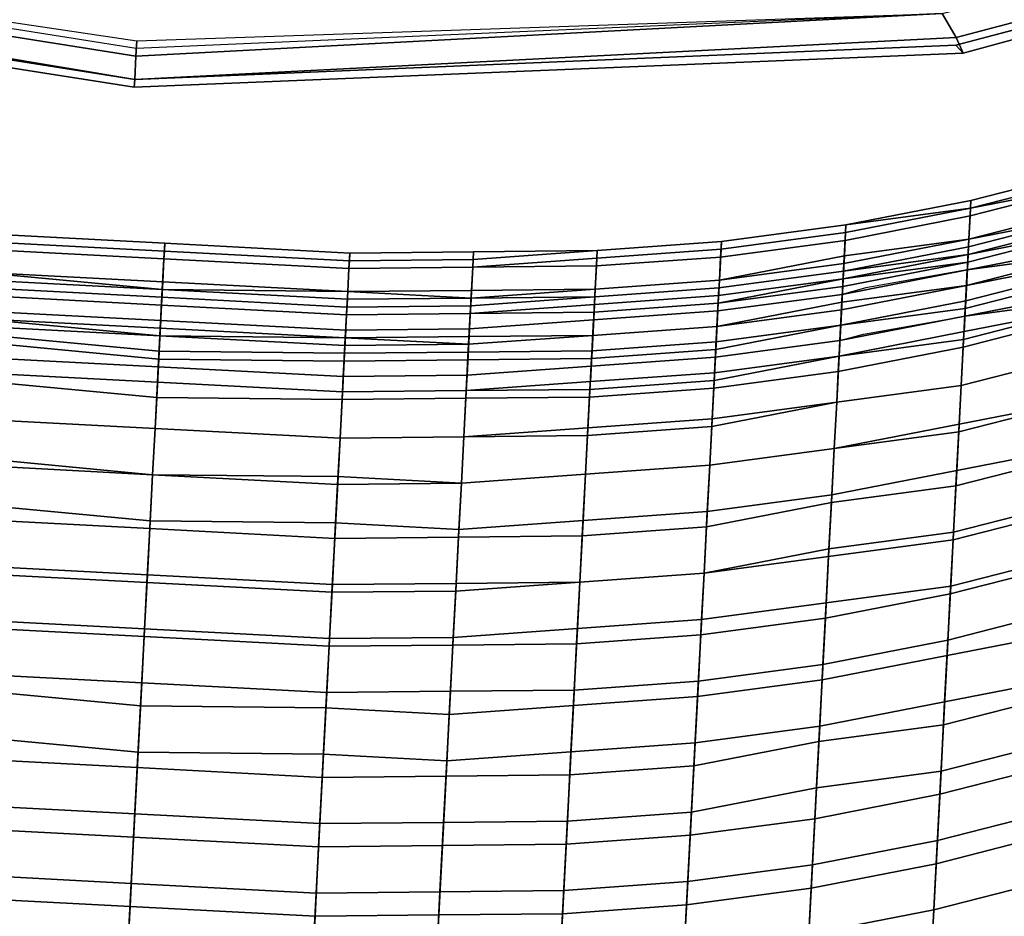
# Model space of a CAD drawing. Units: inches. Extents: x -2 to 491, y -6 to 302.
# Drawn here: x 127 to 131, y 71 to 75 of the extents above; entities that cross this region are included whole.
import ezdxf

# ---------------------------------------------------------------- set-up
doc = ezdxf.new("R2010")
doc.units = ezdxf.units.IN
doc.header["$MEASUREMENT"] = 0
doc.layers.add('SEAT-BACK', color=5, linetype='Continuous')
doc.layers.add('SEAT-FABRIC', color=5, linetype='Continuous')

# ---------------------------------------------------------------- blocks, each defined once
blk = doc.blocks.new('1wc420p_0t')
at = {"layer": 'SEAT-BACK'}
for points in [[(-5.3125, 3.4688, 16.7188), (-5.25, 3.4375, 16.5938), (-5.625, 0.1562, 16.5625), (-5.6562, 0.1562, 16.7188)], [(-5.3125, 3.4688, 16.7188), (-5.6562, 0.1562, 16.7188), (-5.625, 0.1562, 17.3438), (-5.2812, 3.4375, 17.375)], [(-5.625, 0.1562, 16.5625), (-5.25, 3.4375, 16.5938), (-5.1875, 3.4062, 16.5938), (-5.5312, 0.1562, 16.5625)], [(-5.4688, 0.1562, 16.7188), (-5.5312, 0.1562, 16.5625), (-5.1875, 3.4062, 16.5938), (-5.1562, 3.4062, 16.75)], [(-9.2188, 0.75, 30.125), (-9.2812, 0, 30.125), (-8.9688, 0, 29.625), (-8.9688, 0.75, 29.625)], [(-8.875, 0, 29.125), (-9.1562, 0, 29.625), (-9.1562, 0.75, 29.625), (-8.875, 0.75, 29.125)], [(-8.9688, 0.75, 29.625), (-8.9688, 0, 29.625), (-8.6875, 0, 29.125), (-8.6875, 0.75, 29.125)], [(-8.5938, 0, 28.625), (-8.875, 0, 29.125), (-8.875, 0.75, 29.125), (-8.5938, 0.75, 28.625)], [(-8.6875, 0.75, 29.125), (-8.6875, 0, 29.125), (-8.4062, 0, 28.625), (-8.4062, 0.75, 28.625)], [(-8.3438, 0, 28.125), (-8.5938, 0, 28.625), (-8.5938, 0.75, 28.625), (-8.3125, 0.75, 28.125)], [(-8.4062, 0.75, 28.625), (-8.4062, 0, 28.625), (-8.1562, 0, 28.125), (-8.125, 0.75, 28.125)], [(-8.0625, 0, 27.625), (-8.3438, 0, 28.125), (-8.3125, 0.75, 28.125), (-8.0625, 0.75, 27.625)], [(-8.125, 0.75, 28.125), (-8.1562, 0, 28.125), (-7.875, 0, 27.625), (-7.875, 0.75, 27.625)], [(-7.8438, 0, 27.125), (-8.0625, 0, 27.625), (-8.0625, 0.75, 27.625), (-7.8438, 0.75, 27.125)], [(-7.875, 0.75, 27.625), (-7.875, 0, 27.625), (-7.6562, 0, 27.125), (-7.6562, 0.75, 27.125)], [(-7.625, 0, 26.625), (-7.8438, 0, 27.125), (-7.8438, 0.75, 27.125), (-7.625, 0.75, 26.625)], [(-7.6562, 0.75, 27.125), (-7.6562, 0, 27.125), (-7.4375, 0, 26.625), (-7.4375, 0.75, 26.625)], [(-7.4062, 0, 26.125), (-7.625, 0, 26.625), (-7.625, 0.75, 26.625), (-7.375, 0.75, 26.125)], [(-7.4375, 0.75, 26.625), (-7.4375, 0, 26.625), (-7.2188, 0, 26.125), (-7.1875, 0.75, 26.125)], [(-7.2188, 0, 25.625), (-7.4062, 0, 26.125), (-7.375, 0.75, 26.125), (-7.2188, 0.75, 25.625)], [(-7.1875, 0.75, 26.125), (-7.2188, 0, 26.125), (-7.0312, 0, 25.625), (-7.0312, 0.75, 25.625)], [(-7.0312, 0, 25.125), (-7.2188, 0, 25.625), (-7.2188, 0.75, 25.625), (-7.0312, 0.75, 25.125)], [(-7.0312, 0.75, 25.625), (-7.0312, 0, 25.625), (-6.8438, 0, 25.125), (-6.8438, 0.75, 25.125)], [(-6.9062, 0, 24.625), (-7.0312, 0, 25.125), (-7.0312, 0.75, 25.125), (-6.875, 0.75, 24.625)], [(-6.75, 0, 24.125), (-6.9062, 0, 24.625), (-6.875, 0.75, 24.625), (-6.7188, 0.75, 24.125)], [(-6.8438, 0, 20.625), (-6.6562, 0, 21.125), (-6.625, 0.75, 21.125), (-6.8438, 0.75, 20.625)], [(-6.8438, 0, 20.625), (-6.8438, 0.75, 20.625), (-6.7812, 0.75, 20.4062), (-6.7812, 0, 20.4062)], [(-6.8438, 0.75, 25.125), (-6.8438, 0, 25.125), (-6.7188, 0, 24.625), (-6.6875, 0.75, 24.625)], [(-6.5938, 0.75, 20.4062), (-6.5938, 0, 20.4062), (-6.7812, 0, 20.4062), (-6.7812, 0.75, 20.4062)], [(-6.625, 0, 23.625), (-6.75, 0, 24.125), (-6.7188, 0.75, 24.125), (-6.625, 0.75, 23.625)], [(-6.6875, 0.75, 24.625), (-6.7188, 0, 24.625), (-6.5312, 0, 24.125), (-6.5312, 0.75, 24.125)], [(-6.6562, 0, 21.125), (-6.5312, 0, 21.625), (-6.5312, 0.75, 21.625), (-6.625, 0.75, 21.125)], [(-6.4375, 0.75, 21.125), (-6.4688, 0, 21.125), (-6.6562, 0, 20.625), (-6.6562, 0.75, 20.625)], [(-6.5938, 0.75, 20.4062), (-6.6562, 0.75, 20.625), (-6.6562, 0, 20.625), (-6.5938, 0, 20.4062)], [(-6.5312, 0, 23.125), (-6.625, 0, 23.625), (-6.625, 0.75, 23.625), (-6.5312, 0.75, 23.125)], [(-6.5312, 0.75, 24.125), (-6.5312, 0, 24.125), (-6.4375, 0, 23.625), (-6.4375, 0.75, 23.625)], [(-6.5, 0, 22.625), (-6.5312, 0, 23.125), (-6.5312, 0.75, 23.125), (-6.5, 0.75, 22.625)], [(-6.5312, 0, 21.625), (-6.4688, 0, 22.125), (-6.4688, 0.75, 22.125), (-6.5312, 0.75, 21.625)], [(-6.4688, 0, 22.125), (-6.5, 0, 22.625), (-6.5, 0.75, 22.625), (-6.4688, 0.75, 22.125)], [(-6.3438, 0.75, 21.625), (-6.3438, 0, 21.625), (-6.4688, 0, 21.125), (-6.4375, 0.75, 21.125)], [(-6.4375, 0.75, 23.625), (-6.4375, 0, 23.625), (-6.3438, 0, 23.125), (-6.3438, 0.75, 23.125)], [(-6.3438, 0.75, 23.125), (-6.3438, 0, 23.125), (-6.3125, 0, 22.625), (-6.3125, 0.75, 22.625)], [(-6.2812, 0.75, 22.125), (-6.2812, 0, 22.125), (-6.3438, 0, 21.625), (-6.3438, 0.75, 21.625)], [(-6.3125, 0.75, 22.625), (-6.3125, 0, 22.625), (-6.2812, 0, 22.125), (-6.2812, 0.75, 22.125)], [(-5.3438, -3.1875, 16.7188), (-5.6562, 0.1562, 16.7188), (-5.625, 0.1562, 16.5625), (-5.2812, -3.1562, 16.5938)], [(-5.3438, -3.1875, 16.7188), (-5.3125, -3.1562, 17.375), (-5.625, 0.1562, 17.3438), (-5.6562, 0.1562, 16.7188)], [(-5.1875, -3.0938, 16.5938), (-5.2812, -3.1562, 16.5938), (-5.625, 0.1562, 16.5625), (-5.5312, 0.1562, 16.5625)], [(-5.5312, 0.1562, 16.5625), (-5.4688, 0.1562, 16.7188), (-5.1875, -3.0938, 16.75), (-5.1875, -3.0938, 16.5938)], [(-8.9688, 0, 29.625), (-9.2812, 0, 30.125), (-9.2188, -0.75, 30.125), (-8.9688, -0.75, 29.625)], [(-9.1562, -0.75, 29.625), (-9.1562, 0, 29.625), (-8.875, 0, 29.125), (-8.875, -0.75, 29.125)], [(-8.6875, 0, 29.125), (-8.9688, 0, 29.625), (-8.9688, -0.75, 29.625), (-8.6875, -0.75, 29.125)], [(-8.875, -0.75, 29.125), (-8.875, 0, 29.125), (-8.5938, 0, 28.625), (-8.5938, -0.75, 28.625)], [(-8.4062, 0, 28.625), (-8.6875, 0, 29.125), (-8.6875, -0.75, 29.125), (-8.4062, -0.75, 28.625)], [(-8.5938, -0.75, 28.625), (-8.5938, 0, 28.625), (-8.3438, 0, 28.125), (-8.3125, -0.75, 28.125)], [(-8.1562, 0, 28.125), (-8.4062, 0, 28.625), (-8.4062, -0.75, 28.625), (-8.125, -0.75, 28.125)], [(-8.3125, -0.75, 28.125), (-8.3438, 0, 28.125), (-8.0625, 0, 27.625), (-8.0625, -0.75, 27.625)], [(-7.875, 0, 27.625), (-8.1562, 0, 28.125), (-8.125, -0.75, 28.125), (-7.875, -0.75, 27.625)], [(-8.0625, -0.75, 27.625), (-8.0625, 0, 27.625), (-7.8438, 0, 27.125), (-7.8438, -0.75, 27.125)], [(-7.6562, 0, 27.125), (-7.875, 0, 27.625), (-7.875, -0.75, 27.625), (-7.6562, -0.75, 27.125)], [(-7.8438, -0.75, 27.125), (-7.8438, 0, 27.125), (-7.625, 0, 26.625), (-7.625, -0.75, 26.625)], [(-7.4375, 0, 26.625), (-7.6562, 0, 27.125), (-7.6562, -0.75, 27.125), (-7.4375, -0.75, 26.625)], [(-7.625, -0.75, 26.625), (-7.625, 0, 26.625), (-7.4062, 0, 26.125), (-7.375, -0.75, 26.125)], [(-7.2188, 0, 26.125), (-7.4375, 0, 26.625), (-7.4375, -0.75, 26.625), (-7.1875, -0.75, 26.125)], [(-7.375, -0.75, 26.125), (-7.4062, 0, 26.125), (-7.2188, 0, 25.625), (-7.2188, -0.75, 25.625)], [(-7.0312, 0, 25.625), (-7.2188, 0, 26.125), (-7.1875, -0.75, 26.125), (-7.0312, -0.75, 25.625)], [(-7.2188, -0.75, 25.625), (-7.2188, 0, 25.625), (-7.0312, 0, 25.125), (-7.0312, -0.75, 25.125)], [(-7.0312, -0.75, 25.125), (-7.0312, 0, 25.125), (-6.9062, 0, 24.625), (-6.875, -0.75, 24.625)], [(-6.8438, 0, 25.125), (-7.0312, 0, 25.625), (-7.0312, -0.75, 25.625), (-6.8438, -0.75, 25.125)], [(-6.875, -0.75, 24.625), (-6.9062, 0, 24.625), (-6.75, 0, 24.125), (-6.7188, -0.75, 24.125)], [(-6.7812, -0.75, 20.4062), (-6.8438, -0.75, 20.625), (-6.8438, 0, 20.625), (-6.7812, 0, 20.4062)], [(-6.625, -0.75, 21.125), (-6.6562, 0, 21.125), (-6.8438, 0, 20.625), (-6.8438, -0.75, 20.625)], [(-6.7188, 0, 24.625), (-6.8438, 0, 25.125), (-6.8438, -0.75, 25.125), (-6.6875, -0.75, 24.625)], [(-6.7812, 0, 20.4062), (-6.5938, 0, 20.4062), (-6.5938, -0.75, 20.4062), (-6.7812, -0.75, 20.4062)], [(-6.7188, -0.75, 24.125), (-6.75, 0, 24.125), (-6.625, 0, 23.625), (-6.625, -0.75, 23.625)], [(-6.5312, 0, 24.125), (-6.7188, 0, 24.625), (-6.6875, -0.75, 24.625), (-6.5312, -0.75, 24.125)], [(-6.5312, -0.75, 21.625), (-6.5312, 0, 21.625), (-6.6562, 0, 21.125), (-6.625, -0.75, 21.125)], [(-6.6562, 0, 20.625), (-6.6562, -0.75, 20.625), (-6.5938, -0.75, 20.4062), (-6.5938, 0, 20.4062)], [(-6.6562, 0, 20.625), (-6.4688, 0, 21.125), (-6.4375, -0.75, 21.125), (-6.6562, -0.75, 20.625)], [(-6.625, -0.75, 23.625), (-6.625, 0, 23.625), (-6.5312, 0, 23.125), (-6.5312, -0.75, 23.125)], [(-6.4375, 0, 23.625), (-6.5312, 0, 24.125), (-6.5312, -0.75, 24.125), (-6.4375, -0.75, 23.625)], [(-6.4688, -0.75, 22.125), (-6.4688, 0, 22.125), (-6.5312, 0, 21.625), (-6.5312, -0.75, 21.625)], [(-6.5312, -0.75, 23.125), (-6.5312, 0, 23.125), (-6.5, 0, 22.625), (-6.5, -0.75, 22.625)], [(-6.5, -0.75, 22.625), (-6.5, 0, 22.625), (-6.4688, 0, 22.125), (-6.4688, -0.75, 22.125)], [(-6.4688, 0, 21.125), (-6.3438, 0, 21.625), (-6.3438, -0.75, 21.625), (-6.4375, -0.75, 21.125)], [(-6.3438, 0, 23.125), (-6.4375, 0, 23.625), (-6.4375, -0.75, 23.625), (-6.3438, -0.75, 23.125)], [(-6.3438, 0, 21.625), (-6.2812, 0, 22.125), (-6.2812, -0.75, 22.125), (-6.3438, -0.75, 21.625)], [(-6.3125, 0, 22.625), (-6.3438, 0, 23.125), (-6.3438, -0.75, 23.125), (-6.3125, -0.75, 22.625)], [(-6.2812, 0, 22.125), (-6.3125, 0, 22.625), (-6.3125, -0.75, 22.625), (-6.2812, -0.75, 22.125)], [(-8.9375, -1.25, 29.625), (-8.9688, -0.75, 29.625), (-9.2188, -0.75, 30.125), (-9.1875, -1.25, 30.125)], [(-9.1562, -0.75, 29.625), (-8.875, -0.75, 29.125), (-8.8438, -1.25, 29.125), (-9.125, -1.25, 29.625)], [(-8.6562, -1.25, 29.125), (-8.6875, -0.75, 29.125), (-8.9688, -0.75, 29.625), (-8.9375, -1.25, 29.625)], [(-8.875, -0.75, 29.125), (-8.5938, -0.75, 28.625), (-8.5625, -1.25, 28.625), (-8.8438, -1.25, 29.125)], [(-8.375, -1.25, 28.625), (-8.4062, -0.75, 28.625), (-8.6875, -0.75, 29.125), (-8.6562, -1.25, 29.125)], [(-8.5938, -0.75, 28.625), (-8.3125, -0.75, 28.125), (-8.3125, -1.25, 28.125), (-8.5625, -1.25, 28.625)], [(-8.125, -1.25, 28.125), (-8.125, -0.75, 28.125), (-8.4062, -0.75, 28.625), (-8.375, -1.25, 28.625)], [(-8.3125, -0.75, 28.125), (-8.0625, -0.75, 27.625), (-8.0312, -1.25, 27.625), (-8.3125, -1.25, 28.125)], [(-7.8438, -1.25, 27.625), (-7.875, -0.75, 27.625), (-8.125, -0.75, 28.125), (-8.125, -1.25, 28.125)], [(-8.0625, -0.75, 27.625), (-7.8438, -0.75, 27.125), (-7.8125, -1.25, 27.125), (-8.0312, -1.25, 27.625)], [(-7.625, -1.25, 27.125), (-7.6562, -0.75, 27.125), (-7.875, -0.75, 27.625), (-7.8438, -1.25, 27.625)], [(-7.8438, -0.75, 27.125), (-7.625, -0.75, 26.625), (-7.5938, -1.25, 26.625), (-7.8125, -1.25, 27.125)], [(-7.4062, -1.25, 26.625), (-7.4375, -0.75, 26.625), (-7.6562, -0.75, 27.125), (-7.625, -1.25, 27.125)], [(-7.625, -0.75, 26.625), (-7.375, -0.75, 26.125), (-7.375, -1.25, 26.125), (-7.5938, -1.25, 26.625)], [(-7.1875, -1.25, 26.125), (-7.1875, -0.75, 26.125), (-7.4375, -0.75, 26.625), (-7.4062, -1.25, 26.625)], [(-7.375, -0.75, 26.125), (-7.2188, -0.75, 25.625), (-7.1875, -1.25, 25.625), (-7.375, -1.25, 26.125)], [(-7.2188, -0.75, 25.625), (-7.0312, -0.75, 25.125), (-7, -1.25, 25.125), (-7.1875, -1.25, 25.625)], [(-7, -1.25, 25.625), (-7.0312, -0.75, 25.625), (-7.1875, -0.75, 26.125), (-7.1875, -1.25, 26.125)], [(-7.0312, -0.75, 25.125), (-6.875, -0.75, 24.625), (-6.8438, -1.25, 24.625), (-7, -1.25, 25.125)], [(-6.8125, -1.25, 25.125), (-6.8438, -0.75, 25.125), (-7.0312, -0.75, 25.625), (-7, -1.25, 25.625)], [(-6.875, -0.75, 24.625), (-6.7188, -0.75, 24.125), (-6.6875, -1.25, 24.125), (-6.8438, -1.25, 24.625)], [(-6.7812, -0.75, 20.4062), (-6.75, -1.25, 20.375), (-6.8125, -1.25, 20.625), (-6.8438, -0.75, 20.625)], [(-6.625, -0.75, 21.125), (-6.8438, -0.75, 20.625), (-6.8125, -1.25, 20.625), (-6.625, -1.25, 21.125)], [(-6.6562, -1.25, 24.625), (-6.6875, -0.75, 24.625), (-6.8438, -0.75, 25.125), (-6.8125, -1.25, 25.125)], [(-6.75, -1.25, 20.375), (-6.7812, -0.75, 20.4062), (-6.5938, -0.75, 20.4062), (-6.5625, -1.25, 20.375)], [(-6.7188, -0.75, 24.125), (-6.625, -0.75, 23.625), (-6.5938, -1.25, 23.625), (-6.6875, -1.25, 24.125)], [(-6.5, -1.25, 24.125), (-6.5312, -0.75, 24.125), (-6.6875, -0.75, 24.625), (-6.6562, -1.25, 24.625)], [(-6.625, -1.25, 20.625), (-6.5625, -1.25, 20.375), (-6.5938, -0.75, 20.4062), (-6.6562, -0.75, 20.625)], [(-6.625, -1.25, 20.625), (-6.6562, -0.75, 20.625), (-6.4375, -0.75, 21.125), (-6.4375, -1.25, 21.125)], [(-6.5312, -0.75, 21.625), (-6.625, -0.75, 21.125), (-6.625, -1.25, 21.125), (-6.5, -1.25, 21.625)], [(-6.625, -0.75, 23.625), (-6.5312, -0.75, 23.125), (-6.5, -1.25, 23.125), (-6.5938, -1.25, 23.625)], [(-6.4062, -1.25, 23.625), (-6.4375, -0.75, 23.625), (-6.5312, -0.75, 24.125), (-6.5, -1.25, 24.125)], [(-6.4688, -0.75, 22.125), (-6.5312, -0.75, 21.625), (-6.5, -1.25, 21.625), (-6.4375, -1.25, 22.125)], [(-6.5312, -0.75, 23.125), (-6.5, -0.75, 22.625), (-6.4688, -1.25, 22.625), (-6.5, -1.25, 23.125)], [(-6.5, -0.75, 22.625), (-6.4688, -0.75, 22.125), (-6.4375, -1.25, 22.125), (-6.4688, -1.25, 22.625)], [(-6.4375, -1.25, 21.125), (-6.4375, -0.75, 21.125), (-6.3438, -0.75, 21.625), (-6.3125, -1.25, 21.625)], [(-6.3125, -1.25, 23.125), (-6.3438, -0.75, 23.125), (-6.4375, -0.75, 23.625), (-6.4062, -1.25, 23.625)], [(-6.3125, -1.25, 21.625), (-6.3438, -0.75, 21.625), (-6.2812, -0.75, 22.125), (-6.25, -1.25, 22.125)], [(-6.2812, -1.25, 22.625), (-6.3125, -0.75, 22.625), (-6.3438, -0.75, 23.125), (-6.3125, -1.25, 23.125)], [(-6.25, -1.25, 22.125), (-6.2812, -0.75, 22.125), (-6.3125, -0.75, 22.625), (-6.2812, -1.25, 22.625)], [(-8.9375, -1.25, 29.625), (-9.1875, -1.25, 30.125), (-9.1562, -1.75, 30.125), (-8.9062, -1.75, 29.625)], [(-9.0938, -1.75, 29.625), (-9.125, -1.25, 29.625), (-8.8438, -1.25, 29.125), (-8.8125, -1.75, 29.125)], [(-8.6562, -1.25, 29.125), (-8.9375, -1.25, 29.625), (-8.9062, -1.75, 29.625), (-8.625, -1.75, 29.125)], [(-8.8125, -1.75, 29.125), (-8.8438, -1.25, 29.125), (-8.5625, -1.25, 28.625), (-8.5312, -1.75, 28.625)], [(-8.375, -1.25, 28.625), (-8.6562, -1.25, 29.125), (-8.625, -1.75, 29.125), (-8.3438, -1.75, 28.625)], [(-8.5312, -1.75, 28.625), (-8.5625, -1.25, 28.625), (-8.3125, -1.25, 28.125), (-8.25, -1.75, 28.125)], [(-8.125, -1.25, 28.125), (-8.375, -1.25, 28.625), (-8.3438, -1.75, 28.625), (-8.0625, -1.75, 28.125)], [(-8.25, -1.75, 28.125), (-8.3125, -1.25, 28.125), (-8.0312, -1.25, 27.625), (-8, -1.75, 27.625)], [(-7.8438, -1.25, 27.625), (-8.125, -1.25, 28.125), (-8.0625, -1.75, 28.125), (-7.8125, -1.75, 27.625)], [(-8, -1.75, 27.625), (-8.0312, -1.25, 27.625), (-7.8125, -1.25, 27.125), (-7.75, -1.75, 27.125)], [(-7.625, -1.25, 27.125), (-7.8438, -1.25, 27.625), (-7.8125, -1.75, 27.625), (-7.5625, -1.75, 27.125)], [(-7.75, -1.75, 27.125), (-7.8125, -1.25, 27.125), (-7.5938, -1.25, 26.625), (-7.5625, -1.75, 26.625)], [(-7.4062, -1.25, 26.625), (-7.625, -1.25, 27.125), (-7.5625, -1.75, 27.125), (-7.375, -1.75, 26.625)], [(-7.5625, -1.75, 26.625), (-7.5938, -1.25, 26.625), (-7.375, -1.25, 26.125), (-7.3125, -1.75, 26.125)], [(-7.1875, -1.25, 26.125), (-7.4062, -1.25, 26.625), (-7.375, -1.75, 26.625), (-7.125, -1.75, 26.125)], [(-7.3125, -1.75, 26.125), (-7.375, -1.25, 26.125), (-7.1875, -1.25, 25.625), (-7.125, -1.75, 25.625)], [(-7.125, -1.75, 25.625), (-7.1875, -1.25, 25.625), (-7, -1.25, 25.125), (-6.9688, -1.75, 25.125)], [(-7, -1.25, 25.625), (-7.1875, -1.25, 26.125), (-7.125, -1.75, 26.125), (-6.9375, -1.75, 25.625)], [(-6.9688, -1.75, 25.125), (-7, -1.25, 25.125), (-6.8438, -1.25, 24.625), (-6.8125, -1.75, 24.625)], [(-6.8125, -1.25, 25.125), (-7, -1.25, 25.625), (-6.9375, -1.75, 25.625), (-6.7812, -1.75, 25.125)], [(-6.8125, -1.75, 24.625), (-6.8438, -1.25, 24.625), (-6.6875, -1.25, 24.125), (-6.6562, -1.75, 24.125)], [(-6.6875, -1.75, 20.3125), (-6.75, -1.75, 20.625), (-6.8125, -1.25, 20.625), (-6.75, -1.25, 20.375)], [(-6.5625, -1.75, 21.125), (-6.625, -1.25, 21.125), (-6.8125, -1.25, 20.625), (-6.75, -1.75, 20.625)], [(-6.6562, -1.25, 24.625), (-6.8125, -1.25, 25.125), (-6.7812, -1.75, 25.125), (-6.625, -1.75, 24.625)], [(-6.75, -1.25, 20.375), (-6.5625, -1.25, 20.375), (-6.5, -1.75, 20.3125), (-6.6875, -1.75, 20.3125)], [(-6.6562, -1.75, 24.125), (-6.6875, -1.25, 24.125), (-6.5938, -1.25, 23.625), (-6.5625, -1.75, 23.625)], [(-6.5, -1.25, 24.125), (-6.6562, -1.25, 24.625), (-6.625, -1.75, 24.625), (-6.4688, -1.75, 24.125)], [(-6.4375, -1.75, 21.625), (-6.5, -1.25, 21.625), (-6.625, -1.25, 21.125), (-6.5625, -1.75, 21.125)], [(-6.625, -1.25, 20.625), (-6.5625, -1.75, 20.625), (-6.5, -1.75, 20.3125), (-6.5625, -1.25, 20.375)], [(-6.625, -1.25, 20.625), (-6.4375, -1.25, 21.125), (-6.375, -1.75, 21.125), (-6.5625, -1.75, 20.625)], [(-6.5625, -1.75, 23.625), (-6.5938, -1.25, 23.625), (-6.5, -1.25, 23.125), (-6.4688, -1.75, 23.125)], [(-6.4062, -1.25, 23.625), (-6.5, -1.25, 24.125), (-6.4688, -1.75, 24.125), (-6.375, -1.75, 23.625)], [(-6.4062, -1.75, 22.125), (-6.4375, -1.25, 22.125), (-6.5, -1.25, 21.625), (-6.4375, -1.75, 21.625)], [(-6.4688, -1.75, 23.125), (-6.5, -1.25, 23.125), (-6.4688, -1.25, 22.625), (-6.4062, -1.75, 22.625)], [(-6.4062, -1.75, 22.625), (-6.4688, -1.25, 22.625), (-6.4375, -1.25, 22.125), (-6.4062, -1.75, 22.125)], [(-6.4375, -1.25, 21.125), (-6.3125, -1.25, 21.625), (-6.25, -1.75, 21.625), (-6.375, -1.75, 21.125)], [(-6.3125, -1.25, 23.125), (-6.4062, -1.25, 23.625), (-6.375, -1.75, 23.625), (-6.2812, -1.75, 23.125)], [(-6.3125, -1.25, 21.625), (-6.25, -1.25, 22.125), (-6.2188, -1.75, 22.125), (-6.25, -1.75, 21.625)], [(-6.2812, -1.25, 22.625), (-6.3125, -1.25, 23.125), (-6.2812, -1.75, 23.125), (-6.2188, -1.75, 22.625)], [(-6.25, -1.25, 22.125), (-6.2812, -1.25, 22.625), (-6.2188, -1.75, 22.625), (-6.2188, -1.75, 22.125)], [(-8.8438, -2.25, 29.625), (-8.9062, -1.75, 29.625), (-9.1562, -1.75, 30.125), (-9.1562, -2.25, 30.125)], [(-9.0938, -1.75, 29.625), (-8.8125, -1.75, 29.125), (-8.75, -2.25, 29.125), (-9.0312, -2.25, 29.625)], [(-8.5625, -2.25, 29.125), (-8.625, -1.75, 29.125), (-8.9062, -1.75, 29.625), (-8.8438, -2.25, 29.625)], [(-8.8125, -1.75, 29.125), (-8.5312, -1.75, 28.625), (-8.4688, -2.25, 28.625), (-8.75, -2.25, 29.125)], [(-8.2812, -2.25, 28.625), (-8.3438, -1.75, 28.625), (-8.625, -1.75, 29.125), (-8.5625, -2.25, 29.125)], [(-8.5312, -1.75, 28.625), (-8.25, -1.75, 28.125), (-8.1875, -2.25, 28.125), (-8.4688, -2.25, 28.625)], [(-8, -2.25, 28.125), (-8.0625, -1.75, 28.125), (-8.3438, -1.75, 28.625), (-8.2812, -2.25, 28.625)], [(-8.25, -1.75, 28.125), (-8, -1.75, 27.625), (-7.9375, -2.25, 27.625), (-8.1875, -2.25, 28.125)], [(-7.75, -2.25, 27.625), (-7.8125, -1.75, 27.625), (-8.0625, -1.75, 28.125), (-8, -2.25, 28.125)], [(-8, -1.75, 27.625), (-7.75, -1.75, 27.125), (-7.6875, -2.25, 27.125), (-7.9375, -2.25, 27.625)], [(-7.5, -2.25, 27.125), (-7.5625, -1.75, 27.125), (-7.8125, -1.75, 27.625), (-7.75, -2.25, 27.625)], [(-7.75, -1.75, 27.125), (-7.5625, -1.75, 26.625), (-7.5, -2.25, 26.625), (-7.6875, -2.25, 27.125)], [(-7.3125, -2.25, 26.625), (-7.375, -1.75, 26.625), (-7.5625, -1.75, 27.125), (-7.5, -2.25, 27.125)], [(-7.5625, -1.75, 26.625), (-7.3125, -1.75, 26.125), (-7.25, -2.25, 26.125), (-7.5, -2.25, 26.625)], [(-7.0625, -2.25, 26.125), (-7.125, -1.75, 26.125), (-7.375, -1.75, 26.625), (-7.3125, -2.25, 26.625)], [(-7.3125, -1.75, 26.125), (-7.125, -1.75, 25.625), (-7.0625, -2.25, 25.625), (-7.25, -2.25, 26.125)], [(-6.875, -2.25, 25.625), (-6.9375, -1.75, 25.625), (-7.125, -1.75, 26.125), (-7.0625, -2.25, 26.125)], [(-7.125, -1.75, 25.625), (-6.9688, -1.75, 25.125), (-6.9062, -2.25, 25.125), (-7.0625, -2.25, 25.625)], [(-6.9688, -1.75, 25.125), (-6.8125, -1.75, 24.625), (-6.75, -2.25, 24.625), (-6.9062, -2.25, 25.125)], [(-6.7188, -2.25, 25.125), (-6.7812, -1.75, 25.125), (-6.9375, -1.75, 25.625), (-6.875, -2.25, 25.625)], [(-6.8125, -1.75, 24.625), (-6.6562, -1.75, 24.125), (-6.5938, -2.25, 24.125), (-6.75, -2.25, 24.625)], [(-6.5625, -2.25, 24.625), (-6.625, -1.75, 24.625), (-6.7812, -1.75, 25.125), (-6.7188, -2.25, 25.125)], [(-6.5625, -1.75, 21.125), (-6.75, -1.75, 20.625), (-6.6875, -2.25, 20.625), (-6.5, -2.25, 21.125)], [(-6.6875, -1.75, 20.3125), (-6.625, -2.25, 20.2188), (-6.6875, -2.25, 20.625), (-6.75, -1.75, 20.625)], [(-6.625, -2.25, 20.2188), (-6.6875, -1.75, 20.3125), (-6.5, -1.75, 20.3125), (-6.4375, -2.25, 20.2188)], [(-6.6562, -1.75, 24.125), (-6.5625, -1.75, 23.625), (-6.5, -2.25, 23.625), (-6.5938, -2.25, 24.125)], [(-6.4062, -2.25, 24.125), (-6.4688, -1.75, 24.125), (-6.625, -1.75, 24.625), (-6.5625, -2.25, 24.625)], [(-6.5625, -1.75, 23.625), (-6.4688, -1.75, 23.125), (-6.4062, -2.25, 23.125), (-6.5, -2.25, 23.625)], [(-6.5, -2.25, 20.625), (-6.5625, -1.75, 20.625), (-6.375, -1.75, 21.125), (-6.3125, -2.25, 21.125)], [(-6.5, -2.25, 20.625), (-6.4375, -2.25, 20.2188), (-6.5, -1.75, 20.3125), (-6.5625, -1.75, 20.625)], [(-6.4375, -1.75, 21.625), (-6.5625, -1.75, 21.125), (-6.5, -2.25, 21.125), (-6.375, -2.25, 21.625)], [(-6.4688, -1.75, 23.125), (-6.4062, -1.75, 22.625), (-6.3438, -2.25, 22.625), (-6.4062, -2.25, 23.125)], [(-6.3125, -2.25, 23.625), (-6.375, -1.75, 23.625), (-6.4688, -1.75, 24.125), (-6.4062, -2.25, 24.125)], [(-6.4062, -1.75, 22.125), (-6.4375, -1.75, 21.625), (-6.375, -2.25, 21.625), (-6.3438, -2.25, 22.125)], [(-6.4062, -1.75, 22.625), (-6.4062, -1.75, 22.125), (-6.3438, -2.25, 22.125), (-6.3438, -2.25, 22.625)], [(-6.2188, -2.25, 23.125), (-6.2812, -1.75, 23.125), (-6.375, -1.75, 23.625), (-6.3125, -2.25, 23.625)], [(-6.3125, -2.25, 21.125), (-6.375, -1.75, 21.125), (-6.25, -1.75, 21.625), (-6.1875, -2.25, 21.625)], [(-6.1562, -2.25, 22.625), (-6.2188, -1.75, 22.625), (-6.2812, -1.75, 23.125), (-6.2188, -2.25, 23.125)], [(-6.1875, -2.25, 21.625), (-6.25, -1.75, 21.625), (-6.2188, -1.75, 22.125), (-6.1562, -2.25, 22.125)], [(-6.1562, -2.25, 22.125), (-6.2188, -1.75, 22.125), (-6.2188, -1.75, 22.625), (-6.1562, -2.25, 22.625)], [(-8.8438, -2.25, 29.625), (-9.1562, -2.25, 30.125), (-9.0625, -2.75, 30.125), (-8.75, -2.75, 29.625)], [(-8.9375, -2.75, 29.625), (-9.0312, -2.25, 29.625), (-8.75, -2.25, 29.125), (-8.6562, -2.75, 29.125)], [(-8.5625, -2.25, 29.125), (-8.8438, -2.25, 29.625), (-8.75, -2.75, 29.625), (-8.4688, -2.75, 29.125)], [(-8.6562, -2.75, 29.125), (-8.75, -2.25, 29.125), (-8.4688, -2.25, 28.625), (-8.3438, -2.75, 28.625)], [(-8.2812, -2.25, 28.625), (-8.5625, -2.25, 29.125), (-8.4688, -2.75, 29.125), (-8.1562, -2.75, 28.625)], [(-8.3438, -2.75, 28.625), (-8.4688, -2.25, 28.625), (-8.1875, -2.25, 28.125), (-8.0938, -2.75, 28.125)], [(-8, -2.25, 28.125), (-8.2812, -2.25, 28.625), (-8.1562, -2.75, 28.625), (-7.9062, -2.75, 28.125)], [(-8.0938, -2.75, 28.125), (-8.1875, -2.25, 28.125), (-7.9375, -2.25, 27.625), (-7.8438, -2.75, 27.625)], [(-7.75, -2.25, 27.625), (-8, -2.25, 28.125), (-7.9062, -2.75, 28.125), (-7.6562, -2.75, 27.625)], [(-7.8438, -2.75, 27.625), (-7.9375, -2.25, 27.625), (-7.6875, -2.25, 27.125), (-7.5938, -2.75, 27.125)], [(-7.5, -2.25, 27.125), (-7.75, -2.25, 27.625), (-7.6562, -2.75, 27.625), (-7.4062, -2.75, 27.125)], [(-7.5938, -2.75, 27.125), (-7.6875, -2.25, 27.125), (-7.5, -2.25, 26.625), (-7.375, -2.75, 26.625)], [(-7.375, -2.75, 26.625), (-7.5, -2.25, 26.625), (-7.25, -2.25, 26.125), (-7.1562, -2.75, 26.125)], [(-7.3125, -2.25, 26.625), (-7.5, -2.25, 27.125), (-7.4062, -2.75, 27.125), (-7.1875, -2.75, 26.625)], [(-7.0625, -2.25, 26.125), (-7.3125, -2.25, 26.625), (-7.1875, -2.75, 26.625), (-6.9688, -2.75, 26.125)], [(-7.1562, -2.75, 26.125), (-7.25, -2.25, 26.125), (-7.0625, -2.25, 25.625), (-6.9688, -2.75, 25.625)], [(-6.9688, -2.75, 25.625), (-7.0625, -2.25, 25.625), (-6.9062, -2.25, 25.125), (-6.7812, -2.75, 25.125)], [(-6.875, -2.25, 25.625), (-7.0625, -2.25, 26.125), (-6.9688, -2.75, 26.125), (-6.7812, -2.75, 25.625)], [(-6.7812, -2.75, 25.125), (-6.9062, -2.25, 25.125), (-6.75, -2.25, 24.625), (-6.6562, -2.75, 24.625)], [(-6.7188, -2.25, 25.125), (-6.875, -2.25, 25.625), (-6.7812, -2.75, 25.625), (-6.5938, -2.75, 25.125)], [(-6.6562, -2.75, 24.625), (-6.75, -2.25, 24.625), (-6.5938, -2.25, 24.125), (-6.4688, -2.75, 24.125)], [(-6.5625, -2.25, 24.625), (-6.7188, -2.25, 25.125), (-6.5938, -2.75, 25.125), (-6.4688, -2.75, 24.625)], [(-6.5312, -2.75, 20.125), (-6.5938, -2.75, 20.625), (-6.6875, -2.25, 20.625), (-6.625, -2.25, 20.2188)], [(-6.4062, -2.75, 21.125), (-6.5, -2.25, 21.125), (-6.6875, -2.25, 20.625), (-6.5938, -2.75, 20.625)], [(-6.625, -2.25, 20.2188), (-6.4375, -2.25, 20.2188), (-6.3438, -2.75, 20.125), (-6.5312, -2.75, 20.125)], [(-6.4688, -2.75, 24.125), (-6.5938, -2.25, 24.125), (-6.5, -2.25, 23.625), (-6.375, -2.75, 23.625)], [(-6.4062, -2.25, 24.125), (-6.5625, -2.25, 24.625), (-6.4688, -2.75, 24.625), (-6.2812, -2.75, 24.125)], [(-6.2812, -2.75, 21.625), (-6.375, -2.25, 21.625), (-6.5, -2.25, 21.125), (-6.4062, -2.75, 21.125)], [(-6.5, -2.25, 20.625), (-6.4062, -2.75, 20.625), (-6.3438, -2.75, 20.125), (-6.4375, -2.25, 20.2188)], [(-6.5, -2.25, 20.625), (-6.3125, -2.25, 21.125), (-6.2188, -2.75, 21.125), (-6.4062, -2.75, 20.625)], [(-6.375, -2.75, 23.625), (-6.5, -2.25, 23.625), (-6.4062, -2.25, 23.125), (-6.3125, -2.75, 23.125)], [(-6.3125, -2.25, 23.625), (-6.4062, -2.25, 24.125), (-6.2812, -2.75, 24.125), (-6.1875, -2.75, 23.625)], [(-6.3125, -2.75, 23.125), (-6.4062, -2.25, 23.125), (-6.3438, -2.25, 22.625), (-6.25, -2.75, 22.625)], [(-6.25, -2.75, 22.125), (-6.3438, -2.25, 22.125), (-6.375, -2.25, 21.625), (-6.2812, -2.75, 21.625)], [(-6.25, -2.75, 22.625), (-6.3438, -2.25, 22.625), (-6.3438, -2.25, 22.125), (-6.25, -2.75, 22.125)], [(-6.3125, -2.25, 21.125), (-6.1875, -2.25, 21.625), (-6.0938, -2.75, 21.625), (-6.2188, -2.75, 21.125)], [(-6.2188, -2.25, 23.125), (-6.3125, -2.25, 23.625), (-6.1875, -2.75, 23.625), (-6.125, -2.75, 23.125)], [(-6.1562, -2.25, 22.625), (-6.2188, -2.25, 23.125), (-6.125, -2.75, 23.125), (-6.0625, -2.75, 22.625)], [(-6.1875, -2.25, 21.625), (-6.1562, -2.25, 22.125), (-6.0625, -2.75, 22.125), (-6.0938, -2.75, 21.625)], [(-6.1562, -2.25, 22.125), (-6.1562, -2.25, 22.625), (-6.0625, -2.75, 22.625), (-6.0625, -2.75, 22.125)], [(-9.3438, -2.75, 30.125), (-8.9375, -2.75, 29.625), (-8.8125, -3.25, 29.625), (-9.1562, -3.25, 30.125)], [(-8.625, -3.25, 29.625), (-8.75, -2.75, 29.625), (-9.0625, -2.75, 30.125), (-8.9688, -3.25, 30.125)], [(-8.9375, -2.75, 29.625), (-8.6562, -2.75, 29.125), (-8.5312, -3.25, 29.125), (-8.8125, -3.25, 29.625)], [(-8.3438, -3.25, 29.125), (-8.4688, -2.75, 29.125), (-8.75, -2.75, 29.625), (-8.625, -3.25, 29.625)], [(-8.6562, -2.75, 29.125), (-8.3438, -2.75, 28.625), (-8.25, -3.25, 28.625), (-8.5312, -3.25, 29.125)], [(-8.0625, -3.25, 28.625), (-8.1562, -2.75, 28.625), (-8.4688, -2.75, 29.125), (-8.3438, -3.25, 29.125)], [(-8.3438, -2.75, 28.625), (-8.0938, -2.75, 28.125), (-7.9688, -3.25, 28.125), (-8.25, -3.25, 28.625)], [(-7.7812, -3.25, 28.125), (-7.9062, -2.75, 28.125), (-8.1562, -2.75, 28.625), (-8.0625, -3.25, 28.625)], [(-8.0938, -2.75, 28.125), (-7.8438, -2.75, 27.625), (-7.7188, -3.25, 27.625), (-7.9688, -3.25, 28.125)], [(-7.5312, -3.25, 27.625), (-7.6562, -2.75, 27.625), (-7.9062, -2.75, 28.125), (-7.7812, -3.25, 28.125)], [(-7.8438, -2.75, 27.625), (-7.5938, -2.75, 27.125), (-7.5, -3.25, 27.125), (-7.7188, -3.25, 27.625)], [(-7.3125, -3.25, 27.125), (-7.4062, -2.75, 27.125), (-7.6562, -2.75, 27.625), (-7.5312, -3.25, 27.625)], [(-7.5938, -2.75, 27.125), (-7.375, -2.75, 26.625), (-7.2812, -3.25, 26.625), (-7.5, -3.25, 27.125)], [(-7.0938, -3.25, 26.625), (-7.1875, -2.75, 26.625), (-7.4062, -2.75, 27.125), (-7.3125, -3.25, 27.125)], [(-7.375, -2.75, 26.625), (-7.1562, -2.75, 26.125), (-7.0312, -3.25, 26.125), (-7.2812, -3.25, 26.625)], [(-6.8438, -3.25, 26.125), (-6.9688, -2.75, 26.125), (-7.1875, -2.75, 26.625), (-7.0938, -3.25, 26.625)], [(-7.1562, -2.75, 26.125), (-6.9688, -2.75, 25.625), (-6.875, -3.25, 25.625), (-7.0312, -3.25, 26.125)], [(-6.6875, -3.25, 25.625), (-6.7812, -2.75, 25.625), (-6.9688, -2.75, 26.125), (-6.8438, -3.25, 26.125)], [(-6.9688, -2.75, 25.625), (-6.7812, -2.75, 25.125), (-6.6875, -3.25, 25.125), (-6.875, -3.25, 25.625)], [(-6.7812, -2.75, 25.125), (-6.6562, -2.75, 24.625), (-6.5312, -3.25, 24.625), (-6.6875, -3.25, 25.125)], [(-6.5, -3.25, 25.125), (-6.5938, -2.75, 25.125), (-6.7812, -2.75, 25.625), (-6.6875, -3.25, 25.625)], [(-6.6562, -2.75, 24.625), (-6.4688, -2.75, 24.125), (-6.375, -3.25, 24.125), (-6.5312, -3.25, 24.625)], [(-6.4062, -2.75, 21.125), (-6.5938, -2.75, 20.625), (-6.4688, -3.25, 20.625), (-6.2812, -3.25, 21.125)], [(-6.5938, -2.75, 20.625), (-6.5312, -2.75, 20.125), (-6.4062, -3.25, 20.125), (-6.4688, -3.25, 20.625)], [(-6.3438, -3.25, 24.625), (-6.4688, -2.75, 24.625), (-6.5938, -2.75, 25.125), (-6.5, -3.25, 25.125)], [(-6.4062, -3.25, 20), (-6.4062, -3.25, 20.125), (-6.5312, -2.75, 20.125), (-6.5, -2.8438, 20.0938)], [(-6.4062, -3.25, 20), (-6.5312, -2.75, 20.125), (-6.3438, -2.75, 20.125), (-6.2188, -3.25, 20)], [(-6.4688, -2.75, 24.125), (-6.375, -2.75, 23.625), (-6.2812, -3.25, 23.625), (-6.375, -3.25, 24.125)], [(-6.1875, -3.25, 24.125), (-6.2812, -2.75, 24.125), (-6.4688, -2.75, 24.625), (-6.3438, -3.25, 24.625)], [(-6.2812, -2.75, 21.625), (-6.4062, -2.75, 21.125), (-6.2812, -3.25, 21.125), (-6.1562, -3.25, 21.625)], [(-6.2812, -3.25, 20.625), (-6.4062, -2.75, 20.625), (-6.2188, -2.75, 21.125), (-6.0938, -3.25, 21.125)], [(-6.2188, -3.25, 20.125), (-6.3438, -2.75, 20.125), (-6.4062, -2.75, 20.625), (-6.2812, -3.25, 20.625)], [(-6.375, -2.75, 23.625), (-6.3125, -2.75, 23.125), (-6.1875, -3.25, 23.125), (-6.2812, -3.25, 23.625)], [(-6.3438, -2.75, 20.125), (-6.2188, -3.25, 20.125), (-6.2188, -3.25, 20), (-6.3125, -2.8438, 20.0938)], [(-6.3125, -2.75, 23.125), (-6.25, -2.75, 22.625), (-6.1562, -3.25, 22.625), (-6.1875, -3.25, 23.125)], [(-6.0938, -3.25, 23.625), (-6.1875, -2.75, 23.625), (-6.2812, -2.75, 24.125), (-6.1875, -3.25, 24.125)], [(-6.25, -2.75, 22.125), (-6.2812, -2.75, 21.625), (-6.1562, -3.25, 21.625), (-6.125, -3.25, 22.125)], [(-6.25, -2.75, 22.625), (-6.25, -2.75, 22.125), (-6.125, -3.25, 22.125), (-6.1562, -3.25, 22.625)], [(-6.0938, -3.25, 21.125), (-6.2188, -2.75, 21.125), (-6.0938, -2.75, 21.625), (-5.9688, -3.25, 21.625)], [(-6, -3.25, 23.125), (-6.125, -2.75, 23.125), (-6.1875, -2.75, 23.625), (-6.0938, -3.25, 23.625)], [(-5.9688, -3.25, 22.625), (-6.0625, -2.75, 22.625), (-6.125, -2.75, 23.125), (-6, -3.25, 23.125)], [(-5.9688, -3.25, 21.625), (-6.0938, -2.75, 21.625), (-6.0625, -2.75, 22.125), (-5.9375, -3.25, 22.125)], [(-5.9375, -3.25, 22.125), (-6.0625, -2.75, 22.125), (-6.0625, -2.75, 22.625), (-5.9688, -3.25, 22.625)], [(-5.1875, -3.0938, 16.5938), (-4.2188, -6.2812, 16.6562), (-4.25, -6.375, 16.6562), (-5.2812, -3.1562, 16.5938)], [(-5.3438, -3.1875, 16.7188), (-5.2812, -3.1562, 16.5938), (-4.25, -6.375, 16.6562), (-4.2812, -6.4062, 16.8125)], [(-5.3438, -3.1875, 16.7188), (-4.2812, -6.4062, 16.8125), (-4.2812, -6.375, 17.4375), (-5.3125, -3.1562, 17.375)], [(-9, -3.75, 30.125), (-9.1562, -3.25, 30.125), (-8.8125, -3.25, 29.625), (-8.6562, -3.75, 29.625)], [(-8.625, -3.25, 29.625), (-8.9688, -3.25, 30.125), (-8.8125, -3.75, 30.125), (-8.4688, -3.75, 29.625)], [(-8.6562, -3.75, 29.625), (-8.8125, -3.25, 29.625), (-8.5312, -3.25, 29.125), (-8.375, -3.75, 29.125)], [(-8.3438, -3.25, 29.125), (-8.625, -3.25, 29.625), (-8.4688, -3.75, 29.625), (-8.1875, -3.75, 29.125)], [(-8.375, -3.75, 29.125), (-8.5312, -3.25, 29.125), (-8.25, -3.25, 28.625), (-8.0938, -3.75, 28.625)], [(-8.0625, -3.25, 28.625), (-8.3438, -3.25, 29.125), (-8.1875, -3.75, 29.125), (-7.9062, -3.75, 28.625)], [(-8.0938, -3.75, 28.625), (-8.25, -3.25, 28.625), (-7.9688, -3.25, 28.125), (-7.8438, -3.75, 28.125)], [(-7.7812, -3.25, 28.125), (-8.0625, -3.25, 28.625), (-7.9062, -3.75, 28.625), (-7.6562, -3.75, 28.125)], [(-7.8438, -3.75, 28.125), (-7.9688, -3.25, 28.125), (-7.7188, -3.25, 27.625), (-7.5625, -3.75, 27.625)], [(-7.5312, -3.25, 27.625), (-7.7812, -3.25, 28.125), (-7.6562, -3.75, 28.125), (-7.375, -3.75, 27.625)], [(-7.5625, -3.75, 27.625), (-7.7188, -3.25, 27.625), (-7.5, -3.25, 27.125), (-7.3438, -3.75, 27.125)], [(-7.3125, -3.25, 27.125), (-7.5312, -3.25, 27.625), (-7.375, -3.75, 27.625), (-7.1562, -3.75, 27.125)], [(-7.3438, -3.75, 27.125), (-7.5, -3.25, 27.125), (-7.2812, -3.25, 26.625), (-7.125, -3.75, 26.625)], [(-7.0938, -3.25, 26.625), (-7.3125, -3.25, 27.125), (-7.1562, -3.75, 27.125), (-6.9375, -3.75, 26.625)], [(-7.125, -3.75, 26.625), (-7.2812, -3.25, 26.625), (-7.0312, -3.25, 26.125), (-6.9062, -3.75, 26.125)], [(-6.8438, -3.25, 26.125), (-7.0938, -3.25, 26.625), (-6.9375, -3.75, 26.625), (-6.7188, -3.75, 26.125)], [(-6.9062, -3.75, 26.125), (-7.0312, -3.25, 26.125), (-6.875, -3.25, 25.625), (-6.7188, -3.75, 25.625)], [(-6.7188, -3.75, 25.625), (-6.875, -3.25, 25.625), (-6.6875, -3.25, 25.125), (-6.5312, -3.75, 25.125)], [(-6.6875, -3.25, 25.625), (-6.8438, -3.25, 26.125), (-6.7188, -3.75, 26.125), (-6.5312, -3.75, 25.625)], [(-6.5312, -3.75, 25.125), (-6.6875, -3.25, 25.125), (-6.5312, -3.25, 24.625), (-6.375, -3.75, 24.625)], [(-6.5, -3.25, 25.125), (-6.6875, -3.25, 25.625), (-6.5312, -3.75, 25.625), (-6.3438, -3.75, 25.125)], [(-6.375, -3.75, 24.625), (-6.5312, -3.25, 24.625), (-6.375, -3.25, 24.125), (-6.2188, -3.75, 24.125)], [(-6.3438, -3.25, 24.625), (-6.5, -3.25, 25.125), (-6.3438, -3.75, 25.125), (-6.1875, -3.75, 24.625)], [(-6.3438, -3.75, 20.625), (-6.4688, -3.25, 20.625), (-6.4062, -3.25, 20.125), (-6.2812, -3.75, 20.125)], [(-6.1562, -3.75, 21.125), (-6.2812, -3.25, 21.125), (-6.4688, -3.25, 20.625), (-6.3438, -3.75, 20.625)], [(-6.4062, -3.25, 20), (-6.3125, -3.75, 19.8438), (-6.2812, -3.75, 20.125), (-6.4062, -3.25, 20.125)], [(-6.4062, -3.25, 20), (-6.2188, -3.25, 20), (-6.125, -3.75, 19.8438), (-6.3125, -3.75, 19.8438)], [(-6.2188, -3.75, 24.125), (-6.375, -3.25, 24.125), (-6.2812, -3.25, 23.625), (-6.125, -3.75, 23.625)], [(-6.1875, -3.25, 24.125), (-6.3438, -3.25, 24.625), (-6.1875, -3.75, 24.625), (-6.0312, -3.75, 24.125)], [(-6.0312, -3.75, 21.625), (-6.1562, -3.25, 21.625), (-6.2812, -3.25, 21.125), (-6.1562, -3.75, 21.125)], [(-6.2812, -3.25, 20.625), (-6.0938, -3.25, 21.125), (-5.9688, -3.75, 21.125), (-6.1562, -3.75, 20.625)], [(-6.2188, -3.25, 20.125), (-6.2812, -3.25, 20.625), (-6.1562, -3.75, 20.625), (-6.0938, -3.75, 20.125)], [(-6.125, -3.75, 23.625), (-6.2812, -3.25, 23.625), (-6.1875, -3.25, 23.125), (-6.0312, -3.75, 23.125)], [(-6.0938, -3.75, 20.125), (-6.125, -3.75, 19.8438), (-6.2188, -3.25, 20), (-6.2188, -3.25, 20.125)], [(-6.0938, -3.25, 23.625), (-6.1875, -3.25, 24.125), (-6.0312, -3.75, 24.125), (-5.9375, -3.75, 23.625)], [(-6.0312, -3.75, 23.125), (-6.1875, -3.25, 23.125), (-6.1562, -3.25, 22.625), (-6, -3.75, 22.625)], [(-5.9688, -3.75, 22.125), (-6.125, -3.25, 22.125), (-6.1562, -3.25, 21.625), (-6.0312, -3.75, 21.625)], [(-6, -3.75, 22.625), (-6.1562, -3.25, 22.625), (-6.125, -3.25, 22.125), (-5.9688, -3.75, 22.125)], [(-6.0938, -3.25, 21.125), (-5.9688, -3.25, 21.625), (-5.8438, -3.75, 21.625), (-5.9688, -3.75, 21.125)], [(-6, -3.25, 23.125), (-6.0938, -3.25, 23.625), (-5.9375, -3.75, 23.625), (-5.8438, -3.75, 23.125)], [(-5.9688, -3.25, 22.625), (-6, -3.25, 23.125), (-5.8438, -3.75, 23.125), (-5.8125, -3.75, 22.625)], [(-5.9375, -3.25, 22.125), (-5.9688, -3.25, 22.625), (-5.8125, -3.75, 22.625), (-5.7812, -3.75, 22.125)], [(-5.9688, -3.25, 21.625), (-5.9375, -3.25, 22.125), (-5.7812, -3.75, 22.125), (-5.8438, -3.75, 21.625)]]:
    blk.add_3dface(points, dxfattribs=at)
for points, invisible_edges in [([(-5.625, 0.1562, 17.3438), (-5.1697, 0.1408, 17.3835), (-4.8816, 3.3051, 17.4026), (-5.2812, 3.4375, 17.375)], 5), ([(-5.625, 0.1562, 17.3438), (-5.3125, -3.1562, 17.375), (-4.8761, -3.0231, 17.4026), (-5.1697, 0.1408, 17.3835)], 10), ([(-4.2812, -6.375, 17.4375), (-3.8934, -6.1877, 17.4741), (-4.8761, -3.0231, 17.4026), (-5.3125, -3.1562, 17.375)], 5)]:
    blk.add_3dface(points, dxfattribs=dict(at, invisible_edges=invisible_edges))
at = {"layer": 'SEAT-FABRIC', "invisible_edges": 9}
blk.add_3dface([(-5.1562, 0.1562, 17.3125), (-5.1875, -3.0938, 17.3125), (-5.5, 0.1562, 17.2812), (-5.1562, 3.4062, 17.3125)], dxfattribs=at)

msp = doc.modelspace()

# ---------------------------------------------------------------- block references
at = {"rotation": 87}
msp.add_blockref('1wc420p_0t', (127.8074, 80.4442), dxfattribs=at)

doc.saveas('drawing.dxf')
